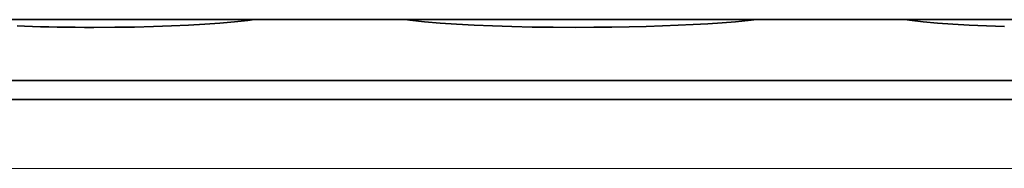
# Model space of a CAD drawing. Extents: x 0 to 297, y 0 to 420.
# Drawn here: x 153 to 154, y 353 to 353 of the extents above; entities that cross this region are included whole.
import ezdxf

# ---------------------------------------------------------------- set-up
doc = ezdxf.new("R2010")
doc.units = 0
doc.layers.get('0').update_dxf_attribs({"lineweight": 13})

# ---------------------------------------------------------------- blocks, each defined once
blk = doc.blocks.new('BLOCK17')
at = {"color": 7, "lineweight": 35, "ltscale": 0.475}
blk.add_line((-82, 76.75), (-101, 76.75), dxfattribs=at)
at = {"color": 7, "lineweight": 35, "ltscale": 0.001412}
blk.add_line((-89.93417, 76.736839), (-89.990504, 76.732775), dxfattribs=at)
at = {"color": 7, "lineweight": 35, "ltscale": 0.00133}
blk.add_line((-89.88117, 76.741528), (-89.93417, 76.736839), dxfattribs=at)
at = {"color": 7, "lineweight": 35, "ltscale": 0.001249}
blk.add_line((-89.831511, 76.746843), (-89.88117, 76.741528), dxfattribs=at)
at = {"color": 7, "lineweight": 35, "ltscale": 0.00062}
blk.add_line((-89.806904, 76.749998), (-89.831511, 76.746843), dxfattribs=at)
at = {"color": 7, "lineweight": 35, "ltscale": 0.000482}
blk.add_line((-89.234349, 76.74767), (-89.253498, 76.749998), dxfattribs=at)
at = {"color": 7, "lineweight": 35, "ltscale": 0.001355}
blk.add_line((-89.18044, 76.742182), (-89.234349, 76.74767), dxfattribs=at)
at = {"color": 7, "lineweight": 35, "ltscale": 0.001439}
blk.add_line((-89.123077, 76.737341), (-89.18044, 76.742182), dxfattribs=at)
at = {"color": 7, "lineweight": 35, "ltscale": 0.001524}
blk.add_line((-89.062256, 76.733144), (-89.123077, 76.737341), dxfattribs=at)
at = {"color": 7, "lineweight": 35, "ltscale": 0.001302}
blk.add_line((-88.084151, 76.738402), (-88.136091, 76.734859), dxfattribs=at)
at = {"color": 7, "lineweight": 35, "ltscale": 0.001252}
blk.add_line((-88.03424, 76.742362), (-88.084151, 76.738402), dxfattribs=at)
at = {"color": 7, "lineweight": 35, "ltscale": 0.001178}
blk.add_line((-87.987299, 76.746654), (-88.03424, 76.742362), dxfattribs=at)
at = {"color": 7, "lineweight": 35, "ltscale": 0.000796}
blk.add_line((-87.955617, 76.749998), (-87.987299, 76.746654), dxfattribs=at)
at = {"color": 7, "lineweight": 35, "ltscale": 0.000465}
blk.add_line((-87.39347, 76.747588), (-87.41193, 76.749998), dxfattribs=at)
at = {"color": 7, "lineweight": 35, "ltscale": 0.00126}
blk.add_line((-87.343361, 76.742117), (-87.39347, 76.747588), dxfattribs=at)
at = {"color": 7, "lineweight": 35, "ltscale": 0.00134}
blk.add_line((-87.289964, 76.73729), (-87.343361, 76.742117), dxfattribs=at)
at = {"color": 7, "lineweight": 35, "ltscale": 0.001421}
blk.add_line((-87.233294, 76.733107), (-87.289964, 76.73729), dxfattribs=at)
at = {"color": 7, "lineweight": 35, "ltscale": 0.000693}
blk.add_line((-90.65385, 76.725837), (-90.681552, 76.726984), dxfattribs=at)
at = {"color": 7, "lineweight": 35, "ltscale": 0.000716}
blk.add_line((-90.62521, 76.724825), (-90.65385, 76.725837), dxfattribs=at)
at = {"color": 7, "lineweight": 35, "ltscale": 0.00074}
blk.add_line((-90.595639, 76.723949), (-90.62521, 76.724825), dxfattribs=at)
at = {"color": 7, "lineweight": 35, "ltscale": 0.000763}
blk.add_line((-90.56513, 76.723207), (-90.595639, 76.723949), dxfattribs=at)
at = {"color": 7, "lineweight": 35, "ltscale": 0.000786}
blk.add_line((-90.533683, 76.722602), (-90.56513, 76.723207), dxfattribs=at)
at = {"color": 7, "lineweight": 35, "ltscale": 0.00081}
blk.add_line((-90.501304, 76.722128), (-90.533683, 76.722602), dxfattribs=at)
at = {"color": 7, "lineweight": 35, "ltscale": 0.000833}
blk.add_line((-90.467987, 76.721793), (-90.501304, 76.722128), dxfattribs=at)
at = {"color": 7, "lineweight": 35, "ltscale": 0.000856}
blk.add_line((-90.43374, 76.72159), (-90.467987, 76.721793), dxfattribs=at)
at = {"color": 7, "lineweight": 35, "ltscale": 0.00088}
blk.add_line((-90.398553, 76.721523), (-90.43374, 76.72159), dxfattribs=at)
at = {"color": 7, "lineweight": 35, "ltscale": 0.001909}
blk.add_line((-90.3222, 76.721835), (-90.398553, 76.721523), dxfattribs=at)
at = {"color": 7, "lineweight": 35, "ltscale": 0.001825}
blk.add_line((-90.249189, 76.722773), (-90.3222, 76.721835), dxfattribs=at)
at = {"color": 7, "lineweight": 35, "ltscale": 0.001742}
blk.add_line((-90.179518, 76.724336), (-90.249189, 76.722773), dxfattribs=at)
at = {"color": 7, "lineweight": 35, "ltscale": 0.001659}
blk.add_line((-90.113175, 76.726524), (-90.179518, 76.724336), dxfattribs=at)
at = {"color": 7, "lineweight": 35, "ltscale": 0.001577}
blk.add_line((-90.050172, 76.729338), (-90.113175, 76.726524), dxfattribs=at)
at = {"color": 7, "lineweight": 35, "ltscale": 0.001494}
blk.add_line((-89.990504, 76.732775), (-90.050172, 76.729338), dxfattribs=at)
at = {"color": 7, "lineweight": 35, "ltscale": 0.00161}
blk.add_line((-88.997972, 76.729592), (-89.062256, 76.733144), dxfattribs=at)
at = {"color": 7, "lineweight": 35, "ltscale": 0.001695}
blk.add_line((-88.930225, 76.726687), (-88.997972, 76.729592), dxfattribs=at)
at = {"color": 7, "lineweight": 35, "ltscale": 0.001781}
blk.add_line((-88.859021, 76.724428), (-88.930225, 76.726687), dxfattribs=at)
at = {"color": 7, "lineweight": 35, "ltscale": 0.001867}
blk.add_line((-88.784362, 76.722814), (-88.859021, 76.724428), dxfattribs=at)
at = {"color": 7, "lineweight": 35, "ltscale": 0.001953}
blk.add_line((-88.706239, 76.721846), (-88.784362, 76.722814), dxfattribs=at)
at = {"color": 7, "lineweight": 35, "ltscale": 0.002039}
blk.add_line((-88.624659, 76.721523), (-88.706239, 76.721846), dxfattribs=at)
at = {"color": 7, "lineweight": 35, "ltscale": 0.001704}
blk.add_line((-88.556484, 76.721731), (-88.624659, 76.721523), dxfattribs=at)
at = {"color": 7, "lineweight": 35, "ltscale": 0.001654}
blk.add_line((-88.490338, 76.722356), (-88.556484, 76.721731), dxfattribs=at)
at = {"color": 7, "lineweight": 35, "ltscale": 0.001603}
blk.add_line((-88.426223, 76.723398), (-88.490338, 76.722356), dxfattribs=at)
at = {"color": 7, "lineweight": 35, "ltscale": 0.001553}
blk.add_line((-88.364136, 76.724857), (-88.426223, 76.723398), dxfattribs=at)
at = {"color": 7, "lineweight": 35, "ltscale": 0.001502}
for p, q in [((-88.304079, 76.726733), (-88.364136, 76.724857)), ((-87.173328, 76.729568), (-87.233294, 76.733107))]:
    blk.add_line(p, q, dxfattribs=at)
at = {"color": 7, "lineweight": 35, "ltscale": 0.001452}
blk.add_line((-88.246051, 76.729025), (-88.304079, 76.726733), dxfattribs=at)
at = {"color": 7, "lineweight": 35, "ltscale": 0.001402}
blk.add_line((-88.190052, 76.731735), (-88.246051, 76.729025), dxfattribs=at)
at = {"color": 7, "lineweight": 35, "ltscale": 0.001351}
blk.add_line((-88.136091, 76.734859), (-88.190052, 76.731735), dxfattribs=at)
at = {"color": 7, "lineweight": 35, "ltscale": 0.001583}
blk.add_line((-87.11009, 76.726671), (-87.173328, 76.729568), dxfattribs=at)
at = {"color": 7, "lineweight": 35, "ltscale": 0.001664}
blk.add_line((-87.043563, 76.724419), (-87.11009, 76.726671), dxfattribs=at)
at = {"color": 7, "lineweight": 35, "ltscale": 0.4475}
for p, q in [((-100.449991, 76.524856), (-82.549991, 76.524856)), ((-82.549991, 76.455192), (-100.449991, 76.455192))]:
    blk.add_line(p, q, dxfattribs=at)
at = {"color": 7, "lineweight": 13, "ltscale": 0.4475}
blk.add_line((-100.449991, 76.200667), (-82.549991, 76.200667), dxfattribs=at)

msp = doc.modelspace()

# ---------------------------------------------------------------- block references
at = {"lineweight": 0, "xscale": 0.15, "yscale": 0.15, "zscale": 0.15}
msp.add_blockref('BLOCK17', (166.842082, 341.328782), dxfattribs=at)

doc.saveas('drawing.dxf')
